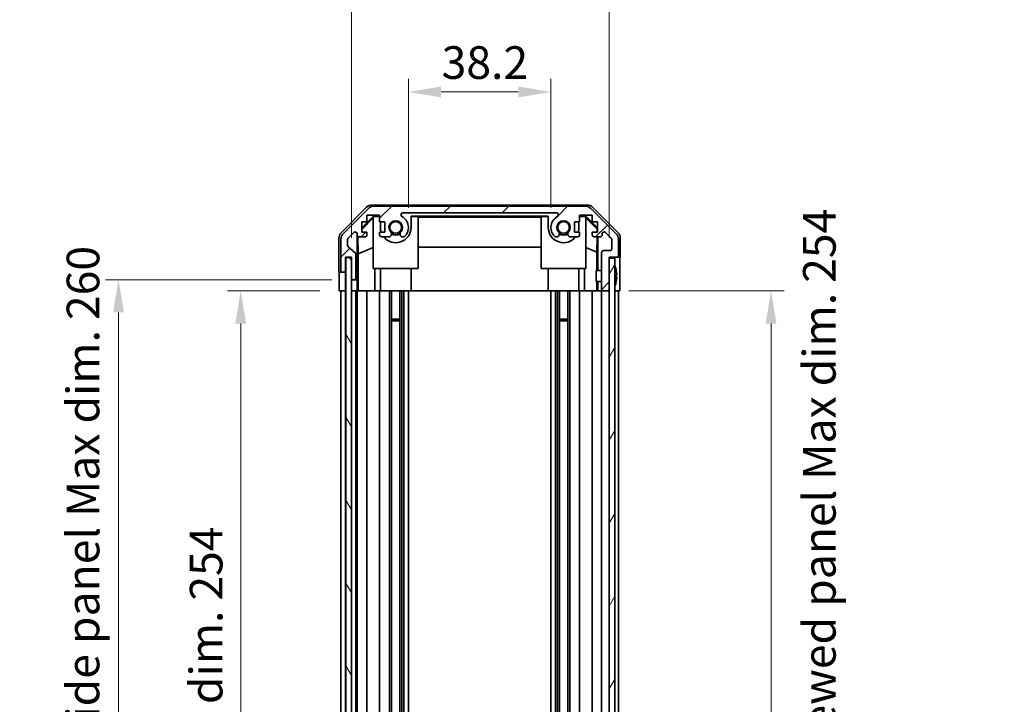
# Model space of a CAD drawing. Units: millimetres. Extents: x 51 to 6954, y 20 to 1012.
# Drawn here: x 2159 to 2423, y 621 to 804 of the extents above; entities that cross this region are included whole.
import ezdxf

# ---------------------------------------------------------------- set-up
doc = ezdxf.new("R2010")
doc.units = ezdxf.units.MM
doc.header["$LTSCALE"] = 3.5
doc.layers.get('Defpoints').update_dxf_attribs({"lineweight": 25})
for name, color, linetype, lineweight in [('Dimension (ISO)', 7, 'Continuous', 18), ('Dimension (ISO) @ 1', 7, 'Continuous', 18), ('Visible (ISO)', 7, 'Continuous', 35)]:
    doc.layers.add(name, color=color, linetype=linetype, lineweight=lineweight)
doc.layers.add('Hatch (ISO)', color=1, linetype='Continuous', lineweight=18, true_color=0xff0000)
doc.styles.add('Note Text (TK)', font='txt')
doc.dimstyles.new('Default - Method 1b (TK)', dxfattribs={"dimscale": 3.5, "dimtxt": 2.5, "dimasz": 2.5, "dimexe": 1, "dimexo": 1.5, "dimgap": 1, "dimtad": 1, "dimtoh": 1, "dimrnd": 1e-08, "dimdsep": 46, "dimtxsty": 'Note Text (TK)', "dimcen": 0.09, "dimdle": 5, "dimclrd": 100, "dimclre": 100, "dimclrt": 7, "dimadec": 1, "dimazin": 1, "dimtfac": 1, "dimtmove": 0, "dimatfit": 3, "dimfxl": 0, "dimtolj": 1, "dimlwd": -1, "dimlwe": -1, "dimarcsym": 0})

# ---------------------------------------------------------------- blocks, each defined once
blk = doc.blocks.new('*D92')
at = {"layer": 'Defpoints', "color": 0, "transparency": 16777216}
for p in [(2301.03, 784.76), (2262.83, 748.44), (2301.03, 748.44)]:
    blk.add_point(p, dxfattribs=at)
at = {"layer": 'Dimension (ISO)', "color": 100, "transparency": 16777216}
for p, q in [((2262.83, 753.69), (2262.83, 788.26)), ((2301.03, 753.69), (2301.03, 788.26)), ((2271.58, 784.76), (2292.28, 784.76))]:
    blk.add_line(p, q, dxfattribs=at)
for points in [[(2271.58, 786.22), (2271.58, 783.3), (2262.83, 784.76)], [(2292.28, 786.22), (2292.28, 783.3), (2301.03, 784.76)]]:
    blk.add_solid(points, dxfattribs=at)
at = {"layer": 'Dimension (ISO)', "color": 7, "transparency": 16777216, "insert": (2271.74, 792.63), "char_height": 8.75, "attachment_point": 4, "style": 'Note Text (TK)'}
blk.add_mtext('\\A1;38.2', dxfattribs=at)
blk = doc.blocks.new('*D91')
at = {"layer": 'Defpoints', "color": 0, "transparency": 16777216}
for p in [(2316.63, 817.37), (2247.58, 740.44), (2316.63, 740.44)]:
    blk.add_point(p, dxfattribs=at)
at = {"layer": 'Dimension (ISO)', "color": 100, "transparency": 16777216}
for p, q in [((2247.58, 745.69), (2247.58, 820.87)), ((2316.63, 745.69), (2316.63, 820.87)), ((2256.33, 817.37), (2307.88, 817.37))]:
    blk.add_line(p, q, dxfattribs=at)
for points in [[(2256.33, 818.83), (2256.33, 815.92), (2247.58, 817.37)], [(2307.88, 818.83), (2307.88, 815.92), (2316.63, 817.37)]]:
    blk.add_solid(points, dxfattribs=at)
at = {"layer": 'Dimension (ISO)', "color": 7, "transparency": 16777216, "insert": (2216.6, 826.64), "char_height": 8.75, "attachment_point": 4, "style": 'Note Text (TK)'}
blk.add_mtext('\\A1; 有効寸法 / Max dim. 69', dxfattribs=at)
blk = doc.blocks.new('*D90')
at = {"layer": 'Defpoints', "color": 0, "transparency": 16777216}
for p in [(2217.88, 731.44), (2244.32, 731.44), (2244.23, 477.44)]:
    blk.add_point(p, dxfattribs=at)
at = {"layer": 'Dimension (ISO)', "color": 100, "transparency": 16777216}
for p, q in [((2239.07, 731.44), (2214.38, 731.44)), ((2217.88, 486.19), (2217.88, 722.69)), ((2238.98, 477.44), (2214.38, 477.44))]:
    blk.add_line(p, q, dxfattribs=at)
for points in [[(2216.43, 722.69), (2219.34, 722.69), (2217.88, 731.44)], [(2216.43, 486.19), (2219.34, 486.19), (2217.88, 477.44)]]:
    blk.add_solid(points, dxfattribs=at)
at = {"layer": 'Dimension (ISO)', "color": 7, "transparency": 16777216, "insert": (2208.62, 537.89), "char_height": 8.75, "attachment_point": 4, "rotation": 90, "style": 'Note Text (TK)'}
blk.add_mtext('\\A1;有効寸法 / Max dim. 254', dxfattribs=at)
blk = doc.blocks.new('*D89')
at = {"layer": 'Defpoints', "color": 0, "transparency": 16777216}
for p in [(2185.13, 734.44), (2247.58, 734.44), (2247.58, 474.44)]:
    blk.add_point(p, dxfattribs=at)
at = {"layer": 'Dimension (ISO)', "color": 100, "transparency": 16777216}
for p, q in [((2242.33, 734.44), (2181.63, 734.44)), ((2185.13, 483.19), (2185.13, 725.69)), ((2242.33, 474.44), (2181.63, 474.44))]:
    blk.add_line(p, q, dxfattribs=at)
for points in [[(2183.67, 725.69), (2186.59, 725.69), (2185.13, 734.44)], [(2183.67, 483.19), (2186.59, 483.19), (2185.13, 474.44)]]:
    blk.add_solid(points, dxfattribs=at)
at = {"layer": 'Dimension (ISO)', "color": 7, "transparency": 16777216, "insert": (2175.61, 464.96), "char_height": 8.75, "attachment_point": 4, "rotation": 90, "style": 'Note Text (TK)'}
blk.add_mtext('\\A1;ハメ込みパネル有効寸法 / Slide panel Max dim. 260', dxfattribs=at)
blk = doc.blocks.new('*D88')
at = {"layer": 'Defpoints', "color": 0, "transparency": 16777216}
for p in [(2316.63, 731.44), (2316.63, 477.44), (2360.03, 477.44)]:
    blk.add_point(p, dxfattribs=at)
at = {"layer": 'Dimension (ISO)', "color": 100, "transparency": 16777216}
for p, q in [((2321.88, 731.44), (2363.53, 731.44)), ((2360.03, 722.69), (2360.03, 486.19)), ((2321.88, 477.44), (2363.53, 477.44))]:
    blk.add_line(p, q, dxfattribs=at)
for points in [[(2358.58, 722.69), (2361.49, 722.69), (2360.03, 731.44)], [(2358.58, 486.19), (2361.49, 486.19), (2360.03, 477.44)]]:
    blk.add_solid(points, dxfattribs=at)
at = {"layer": 'Dimension (ISO)', "color": 7, "transparency": 16777216, "insert": (2372.98, 454.7), "char_height": 8.75, "attachment_point": 4, "rotation": 90, "style": 'Note Text (TK)'}
blk.add_mtext('\\A1;ねじ止めパネル有効寸法 / Screwed panel Max dim. 254', dxfattribs=at)

msp = doc.modelspace()

# ---------------------------------------------------------------- hatches: boundary and pattern name
at = {"layer": 'Hatch (ISO)'}
h = msp.add_hatch(dxfattribs=at)
h.set_pattern_fill('ANSI31', color=256, scale=88.9, style=0)
h.set_pattern_definition([(45, (1378.5, 9e-07), (-7.85772, 7.85772), [])])
edge = h.paths.add_edge_path()
edge.add_ellipse((2253.5583, 752.1395), major_axis=(0, 2), ratio=1, start_angle=0, end_angle=45)
edge.add_line((2252.1441, 753.5537), (2245.3157, 746.7253))
edge.add_ellipse((2246.7299, 745.3111), major_axis=(-1.4142, 1.4142), ratio=1, start_angle=0, end_angle=45)
edge.add_line((2244.7299, 745.3111), (2244.7299, 736.9395))
edge.add_ellipse((2245.2299, 736.9395), major_axis=(-0.5, 0), ratio=1, start_angle=0, end_angle=90)
edge.add_line((2245.2299, 736.4395), (2245.4299, 736.4395))
edge.add_ellipse((2245.4299, 736.9395), major_axis=(0, -0.5), ratio=1, start_angle=0, end_angle=90)
edge.add_line((2245.9299, 736.9395), (2245.9299, 740.4395))
edge.add_line((2245.9299, 740.4395), (2247.5799, 740.4395))
edge.add_line((2247.5799, 740.4395), (2247.5799, 740.3895))
edge.add_line((2247.5799, 740.3895), (2247.5799, 734.9395))
edge.add_ellipse((2248.0799, 734.9395), major_axis=(-0.5, 0), ratio=1, start_angle=0, end_angle=90)
edge.add_line((2248.0799, 734.4395), (2248.2799, 734.4395))
edge.add_ellipse((2248.2799, 734.9395), major_axis=(0, -0.5), ratio=1, start_angle=0, end_angle=90)
edge.add_line((2248.7799, 734.9395), (2248.7799, 741.215))
edge.add_ellipse((2248.2799, 741.215), major_axis=(0.5, 0), ratio=1, start_angle=0, end_angle=48.366461)
edge.add_line((2248.6121, 741.5887), (2246.6977, 743.2903))
edge.add_ellipse((2247.0299, 743.664), major_axis=(-0.3322, -0.3737), ratio=1, start_angle=311.633539, end_angle=360, ccw=False)
edge.add_line((2246.5299, 743.664), (2246.5299, 745.1868))
edge.add_ellipse((2247.0299, 745.1868), major_axis=(-0.5, 0), ratio=1, start_angle=315, end_angle=360, ccw=False)
edge.add_line((2246.6763, 745.5404), (2248.2263, 747.0904))
edge.add_ellipse((2248.5799, 746.7368), major_axis=(-0.3536, 0.3536), ratio=1, start_angle=225, end_angle=360, ccw=False)
edge.add_line((2249.0799, 746.7368), (2249.0799, 746.4395))
edge.add_ellipse((2249.5799, 746.4395), major_axis=(-0.5, 0), ratio=1, start_angle=0, end_angle=90)
edge.add_line((2249.5799, 745.9395), (2251.2299, 745.9395))
edge.add_ellipse((2251.2299, 746.4395), major_axis=(0, -0.5), ratio=1, start_angle=0, end_angle=90)
edge.add_line((2251.7299, 746.4395), (2251.7299, 747.1895))
edge.add_line((2251.7299, 747.1895), (2250.3299, 747.1895))
edge.add_line((2250.3299, 747.1895), (2250.3299, 749.9895))
edge.add_line((2250.3299, 749.9895), (2251.7299, 749.9895))
edge.add_line((2251.7299, 749.9895), (2251.7299, 751.6895))
edge.add_line((2251.7299, 751.6895), (2255.1299, 751.6895))
edge.add_line((2255.1299, 751.6895), (2255.1299, 749.9895))
edge.add_line((2255.1299, 749.9895), (2256.5299, 749.9895))
edge.add_line((2256.5299, 749.9895), (2256.5299, 747.1895))
edge.add_line((2256.5299, 747.1895), (2255.1299, 747.1895))
edge.add_line((2255.1299, 747.1895), (2255.1299, 746.4395))
edge.add_ellipse((2255.6299, 746.4395), major_axis=(-0.5, 0), ratio=1, start_angle=0, end_angle=90)
edge.add_line((2255.6299, 745.9395), (2257.7572, 745.9395))
edge.add_ellipse((2257.5001, 746.6971), major_axis=(0.2571, -0.7576), ratio=1, start_angle=0, end_angle=113.335886)
edge.add_ellipse((2259.4299, 748.4395), major_axis=(-1.336, -1.2063), ratio=1, start_angle=95.840426, end_angle=360, ccw=False)
edge.add_ellipse((2261.3596, 746.6971), major_axis=(-0.5938, 0.5361), ratio=1, start_angle=0, end_angle=113.335886)
edge.add_line((2261.1026, 745.9395), (2261.6167, 745.9394))
edge.add_ellipse((2261.3596, 746.6971), major_axis=(0.2571, -0.7577), ratio=1, start_angle=0, end_angle=29.176312)
edge.add_ellipse((2259.4299, 748.4395), major_axis=(2.5236, -2.2786), ratio=1, start_angle=0, end_angle=102.759257)
edge.add_ellipse((2261.3396, 751.8397), major_axis=(-0.2447, -0.4357), ratio=1, start_angle=209.320529, end_angle=360, ccw=False)
edge.add_line((2261.3396, 752.3395), (2302.5201, 752.3395))
edge.add_ellipse((2302.5201, 751.8397), major_axis=(0, 0.4997), ratio=1, start_angle=209.320529, end_angle=360, ccw=False)
edge.add_ellipse((2304.4299, 748.4395), major_axis=(-1.665, 2.9645), ratio=1, start_angle=0, end_angle=102.759257)
edge.add_ellipse((2302.5001, 746.6971), major_axis=(-0.5939, -0.5362), ratio=1, start_angle=0, end_angle=29.176312)
edge.add_line((2302.243, 745.9394), (2302.7572, 745.9395))
edge.add_ellipse((2302.5001, 746.6971), major_axis=(0.2571, -0.7576), ratio=1, start_angle=0, end_angle=113.335886)
edge.add_ellipse((2304.4299, 748.4395), major_axis=(-1.336, -1.2063), ratio=1, start_angle=95.840426, end_angle=360, ccw=False)
edge.add_ellipse((2306.3596, 746.6971), major_axis=(-0.5938, 0.5361), ratio=1, start_angle=0, end_angle=113.335886)
edge.add_line((2306.1026, 745.9395), (2308.2299, 745.9395))
edge.add_ellipse((2308.2299, 746.4395), major_axis=(0, -0.5), ratio=1, start_angle=0, end_angle=90)
edge.add_line((2308.7299, 746.4395), (2308.7299, 747.1895))
edge.add_line((2308.7299, 747.1895), (2307.3299, 747.1895))
edge.add_line((2307.3299, 747.1895), (2307.3299, 749.9895))
edge.add_line((2307.3299, 749.9895), (2308.7299, 749.9895))
edge.add_line((2308.7299, 749.9895), (2308.7299, 751.6895))
edge.add_line((2308.7299, 751.6895), (2312.1299, 751.6895))
edge.add_line((2312.1299, 751.6895), (2312.1299, 749.9895))
edge.add_line((2312.1299, 749.9895), (2313.5299, 749.9895))
edge.add_line((2313.5299, 749.9895), (2313.5299, 747.1895))
edge.add_line((2313.5299, 747.1895), (2312.1299, 747.1895))
edge.add_line((2312.1299, 747.1895), (2312.1299, 746.4395))
edge.add_ellipse((2312.6299, 746.4395), major_axis=(-0.5, 0), ratio=1, start_angle=0, end_angle=90)
edge.add_line((2312.6299, 745.9395), (2314.2799, 745.9395))
edge.add_ellipse((2314.2799, 746.4395), major_axis=(0, -0.5), ratio=1, start_angle=0, end_angle=90)
edge.add_line((2314.7799, 746.4395), (2314.7799, 746.7368))
edge.add_ellipse((2315.2799, 746.7368), major_axis=(-0.5, 0), ratio=1, start_angle=225, end_angle=360, ccw=False)
edge.add_line((2315.6334, 747.0904), (2317.1834, 745.5404))
edge.add_ellipse((2316.8299, 745.1868), major_axis=(0.3536, 0.3536), ratio=1, start_angle=315, end_angle=360, ccw=False)
edge.add_line((2317.3299, 745.1868), (2317.3299, 742.7395))
edge.add_ellipse((2316.8299, 742.7395), major_axis=(0.5, 0), ratio=1, start_angle=270, end_angle=360, ccw=False)
edge.add_line((2316.8299, 742.2395), (2315.1299, 742.2395))
edge.add_ellipse((2315.1299, 741.7395), major_axis=(0, 0.5), ratio=1, start_angle=0, end_angle=90)
edge.add_line((2314.6299, 741.7395), (2314.6299, 731.9395))
edge.add_ellipse((2315.1299, 731.9395), major_axis=(-0.5, 0), ratio=1, start_angle=0, end_angle=90)
edge.add_line((2315.1299, 731.4395), (2316.1299, 731.4395))
edge.add_ellipse((2316.1299, 731.9395), major_axis=(0, -0.5), ratio=1, start_angle=0, end_angle=90)
edge.add_line((2316.6299, 731.9395), (2316.6299, 740.1895))
edge.add_line((2316.6299, 740.1895), (2316.6299, 740.4395))
edge.add_line((2316.6299, 740.4395), (2318.6299, 740.4395))
edge.add_ellipse((2318.6299, 740.9395), major_axis=(0, -0.5), ratio=1, start_angle=0, end_angle=90)
edge.add_line((2319.1299, 740.9395), (2319.1299, 745.3111))
edge.add_ellipse((2317.1299, 745.3111), major_axis=(2, 0), ratio=1, start_angle=0, end_angle=45)
edge.add_line((2318.5441, 746.7253), (2311.7157, 753.5537))
edge.add_ellipse((2310.3015, 752.1395), major_axis=(1.4142, 1.4142), ratio=1, start_angle=0, end_angle=45)
edge.add_line((2310.3015, 754.1395), (2253.5583, 754.1395))
h = msp.add_hatch(dxfattribs=at)
h.set_pattern_fill('ANSI31', color=256, scale=88.9, angle=75.000175, style=0)
h.set_pattern_definition([(120.0002, (1378.5, 9e-07), (-9.62369, -5.55628), [])])
h.paths.add_polyline_path([(2246.0799, 740.3895), (2246.0799, 468.4895), (2247.5799, 468.4895), (2247.5799, 473.9395), (2247.5799, 734.9395), (2247.5799, 740.3895)])
h = msp.add_hatch(dxfattribs=at)
h.set_pattern_fill('ANSI31', color=256, scale=88.9, angle=14.999978, style=0)
h.set_pattern_definition([(60, (1378.5, 9e-07), (-9.6237, 5.55625), [])])
h.paths.add_polyline_path([(2316.6299, 740.1895), (2316.6299, 731.9395), (2316.6299, 476.9395), (2316.6299, 468.6895), (2318.1299, 468.6895), (2318.1299, 740.1895)])

# ---------------------------------------------------------------- linework, layer by layer
at = {"layer": 'Visible (ISO)'}
for p, q in [((2244.8155, 747.0239), (2251.6454, 753.8538)), ((2252.1441, 753.5537), (2245.3157, 746.7253)), ((2253.0595, 754.4395), (2310.8003, 754.4395)), ((2310.3015, 754.1395), (2253.5583, 754.1395)), ((2261.3396, 752.3395), (2302.5201, 752.3395)), ((2318.5441, 746.7253), (2311.7157, 753.5537)), ((2312.2143, 753.8538), (2319.0442, 747.0239)), ((2250.3299, 748.2943), (2253.4746, 751.439)), ((2250.3299, 747.9268), (2253.4299, 750.9815)), ((2250.3299, 747.1895), (2250.3299, 749.9895)), ((2250.3299, 749.9895), (2251.7299, 749.9895)), ((2251.7299, 749.9895), (2251.7299, 751.6895)), ((2251.7299, 751.6895), (2255.1299, 751.6895)), ((2253.5793, 751.3343), (2253.4299, 751.1849)), ((2253.4299, 737.4395), (2253.4299, 751.1849)), ((2253.4746, 751.439), (2255.1299, 751.439)), ((2253.4746, 751.439), (2253.5793, 751.3343)), ((2255.1299, 751.3343), (2253.5793, 751.3343)), ((2255.1299, 751.6895), (2255.1299, 749.9895)), ((2255.1299, 749.9895), (2256.5299, 749.9895)), ((2255.3299, 749.9895), (2255.3299, 748.4395)), ((2256.5299, 749.9895), (2256.5299, 747.1895)), ((2263.5299, 748.4395), (2263.5299, 751.439)), ((2263.5299, 751.439), (2300.3299, 751.439)), ((2265.4299, 751.3343), (2263.5299, 751.3343)), ((2265.4299, 751.3343), (2265.4299, 737.4395)), ((2265.4299, 751.2302), (2298.4299, 751.2302)), ((2300.3299, 751.3343), (2298.4299, 751.3343)), ((2298.4299, 737.4395), (2298.4299, 751.3343)), ((2300.3299, 751.439), (2300.3299, 748.4395)), ((2307.3299, 747.1895), (2307.3299, 749.9895)), ((2307.3299, 749.9895), (2308.7299, 749.9895)), ((2308.5299, 748.4395), (2308.5299, 749.9895)), ((2308.7299, 749.9895), (2308.7299, 751.6895)), ((2308.7299, 751.6895), (2312.1299, 751.6895)), ((2308.7299, 751.439), (2310.3852, 751.439)), ((2310.2805, 751.3343), (2308.7299, 751.3343)), ((2310.2805, 751.3343), (2310.3852, 751.439)), ((2310.4299, 751.1849), (2310.2805, 751.3343)), ((2310.3852, 751.439), (2313.5299, 748.2943)), ((2310.4299, 751.1849), (2310.4299, 737.4395)), ((2310.4299, 750.9815), (2313.4446, 748.0109)), ((2312.1299, 751.6895), (2312.1299, 749.9895)), ((2312.1299, 749.9895), (2313.5299, 749.9895)), ((2313.5299, 749.9895), (2313.5299, 747.1895)), ((2246.6763, 745.5404), (2248.2263, 747.0904)), ((2251.7299, 747.1895), (2250.3299, 747.1895)), ((2251.7299, 746.4395), (2251.7299, 747.1895)), ((2256.5299, 747.1895), (2255.1299, 747.1895)), ((2255.1299, 747.1895), (2255.1299, 746.4395)), ((2308.7299, 747.1895), (2307.3299, 747.1895)), ((2308.7299, 746.4395), (2308.7299, 747.1895)), ((2313.5299, 747.1895), (2312.1299, 747.1895)), ((2312.1299, 747.1895), (2312.1299, 746.4395)), ((2313.4446, 748.0109), (2313.4302, 747.1895)), ((2313.5299, 748.0962), (2313.4446, 748.0109)), ((2315.6334, 747.0904), (2317.1834, 745.5404)), ((2244.2299, 736.4395), (2244.2299, 745.6099)), ((2244.7299, 745.3111), (2244.7299, 736.9395)), ((2246.5299, 743.664), (2246.5299, 745.1868)), ((2249.0799, 746.7368), (2249.0799, 746.4395)), ((2249.0806, 734.4395), (2249.0806, 746.4123)), ((2249.3524, 741.377), (2249.2709, 746.0464)), ((2249.5799, 745.9395), (2251.2299, 745.9395)), ((2255.6299, 745.9395), (2257.7572, 745.9395)), ((2261.1026, 745.9395), (2261.6167, 745.9394)), ((2302.243, 745.9394), (2302.7572, 745.9395)), ((2306.1026, 745.9395), (2308.2299, 745.9395)), ((2312.6299, 745.9395), (2314.2799, 745.9395)), ((2313.4084, 745.9395), (2313.3371, 741.8533)), ((2313.629, 745.9395), (2313.629, 736.9395)), ((2314.7799, 746.4395), (2314.7799, 746.7368)), ((2317.3299, 745.1868), (2317.3299, 742.7395)), ((2319.1299, 740.9395), (2319.1299, 745.3111)), ((2319.6299, 740.4395), (2319.6299, 745.6099)), ((2248.6121, 741.5887), (2246.6977, 743.2903)), ((2249.3524, 741.377), (2253.4299, 743.0367)), ((2298.4299, 743.1968), (2265.4299, 743.1968)), ((2313.3371, 741.8533), (2310.4299, 743.0367)), ((2313.3371, 741.8533), (2313.3371, 736.9395)), ((2314.6299, 741.7395), (2314.6299, 731.9395)), ((2316.8299, 742.2395), (2315.1299, 742.2395)), ((2245.9299, 736.9395), (2245.9299, 740.4395)), ((2245.9299, 740.4395), (2247.5799, 740.4395)), ((2245.9306, 736.4395), (2245.9306, 740.4395)), ((2246.0799, 740.3895), (2246.0799, 468.4895)), ((2247.5799, 740.3895), (2246.0799, 740.3895)), ((2247.5799, 740.4395), (2247.5799, 734.9395)), ((2247.5799, 468.4895), (2247.5799, 740.3895)), ((2248.7799, 734.9395), (2248.7799, 741.215)), ((2249.3524, 731.4395), (2249.3524, 741.377)), ((2316.6299, 731.9395), (2316.6299, 740.4395)), ((2316.6299, 740.4395), (2318.6299, 740.4395)), ((2316.6299, 740.1895), (2316.6299, 468.6895)), ((2318.1299, 740.1895), (2316.6299, 740.1895)), ((2318.1299, 468.6895), (2318.1299, 740.1895)), ((2318.6299, 740.4395), (2319.6299, 740.4395)), ((2244.2299, 736.4395), (2245.2299, 736.4395)), ((2245.2299, 736.4395), (2245.4299, 736.4395)), ((2245.4299, 736.4395), (2245.9306, 736.4395)), ((2245.9306, 736.4395), (2245.9306, 734.4395)), ((2265.4299, 737.4395), (2253.4299, 737.4395)), ((2253.8587, 737.4395), (2253.8587, 731.4395)), ((2255.3299, 731.4395), (2255.3299, 737.4395)), ((2263.5299, 731.4395), (2263.5299, 737.4395)), ((2310.4299, 737.4395), (2298.4299, 737.4395)), ((2300.3299, 731.4395), (2300.3299, 737.4395)), ((2308.5299, 731.4395), (2308.5299, 737.4395)), ((2310.0011, 731.4395), (2310.0011, 737.4395)), ((2313.1299, 733.9394), (2313.1299, 736.9395)), ((2314.6299, 736.9395), (2313.1299, 736.9395)), ((2318.4779, 737.1718), (2318.4726, 737.1714)), ((2244.3172, 731.4395), (2244.3172, 734.4395)), ((2245.9306, 734.4395), (2245.9306, 731.4395)), ((2247.5806, 734.9123), (2247.5806, 734.4395)), ((2247.5806, 734.4395), (2248.0799, 734.4395)), ((2247.5806, 732.4395), (2247.5806, 734.4395)), ((2248.0799, 734.4395), (2248.2799, 734.4395)), ((2248.2799, 734.4395), (2249.0806, 734.4395)), ((2249.0806, 734.4395), (2249.0981, 734.4395)), ((2314.6299, 733.9394), (2313.1299, 733.9394)), ((2313.3371, 733.9394), (2313.3371, 731.4395)), ((2313.629, 733.9394), (2313.629, 731.4395)), ((2318.6574, 735.7375), (2318.4726, 735.7214)), ((2318.4726, 735.1576), (2318.6574, 735.1415)), ((2318.4726, 733.7076), (2318.4779, 733.7072)), ((2319.4728, 735.4395), (2319.4728, 731.4395)), ((2245.9306, 731.4395), (2244.3172, 731.4395)), ((2244.7299, 477.4395), (2244.7299, 731.4395)), ((2245.4299, 731.4395), (2245.2299, 731.4395)), ((2245.9299, 477.4395), (2245.9299, 731.4395)), ((2246.0799, 731.4395), (2245.9306, 731.4395)), ((2246.0799, 731.4395), (2245.9306, 731.4395)), ((2247.5799, 731.4395), (2247.5806, 731.4395)), ((2247.5806, 731.4395), (2247.5806, 732.4395)), ((2249.133, 731.4395), (2247.5806, 731.4395)), ((2248.2799, 731.4395), (2248.0799, 731.4395)), ((2248.7799, 477.4395), (2248.7799, 731.4395)), ((2249.0799, 477.4395), (2249.0799, 731.4395)), ((2249.133, 732.4395), (2249.133, 731.4395)), ((2249.3348, 731.4395), (2249.133, 731.4395)), ((2249.3348, 731.4395), (2249.5799, 731.4395)), ((2251.2299, 731.4395), (2249.5799, 731.4395)), ((2251.2299, 731.4395), (2251.7299, 731.4395)), ((2251.7299, 477.4395), (2251.7299, 731.4395)), ((2253.8587, 731.4395), (2251.7299, 731.4395)), ((2255.1299, 731.4395), (2253.8587, 731.4395)), ((2255.1299, 731.4395), (2255.6299, 731.4395)), ((2255.1299, 477.4395), (2255.1299, 731.4395)), ((2256.1803, 731.4395), (2255.6299, 731.4395)), ((2256.1803, 731.4395), (2263.5299, 731.4395)), ((2257.7572, 477.4395), (2257.7572, 731.4395)), ((2258.3001, 477.4395), (2258.3001, 731.4395)), ((2260.5596, 477.4395), (2260.5596, 731.4395)), ((2261.1026, 477.4395), (2261.1026, 731.4395)), ((2261.6167, 477.4395), (2261.6167, 731.4395)), ((2262.83, 477.4395), (2262.83, 731.4395)), ((2300.3299, 731.4395), (2263.5299, 731.4395)), ((2300.3299, 731.4395), (2307.6795, 731.4395)), ((2301.0298, 477.4395), (2301.0298, 731.4395)), ((2302.243, 477.4395), (2302.243, 731.4395)), ((2302.7572, 477.4395), (2302.7572, 731.4395)), ((2303.3001, 477.4395), (2303.3001, 731.4395)), ((2305.5596, 477.4395), (2305.5596, 731.4395)), ((2306.1026, 477.4395), (2306.1026, 731.4395)), ((2308.2299, 731.4395), (2307.6795, 731.4395)), ((2308.2299, 731.4395), (2308.7299, 731.4395)), ((2308.7299, 477.4395), (2308.7299, 731.4395)), ((2310.0011, 731.4395), (2308.7299, 731.4395)), ((2312.1299, 731.4395), (2310.0011, 731.4395)), ((2312.1299, 731.4395), (2312.6299, 731.4395)), ((2312.1299, 477.4395), (2312.1299, 731.4395)), ((2313.3759, 731.4395), (2312.6299, 731.4395)), ((2313.629, 731.4395), (2313.3759, 731.4395)), ((2313.629, 731.4395), (2315.1299, 731.4395)), ((2314.6299, 477.4395), (2314.6299, 731.4395)), ((2315.1299, 731.4395), (2316.1299, 731.4395)), ((2316.1299, 731.4395), (2316.6299, 731.4395)), ((2318.6299, 731.4395), (2318.1299, 731.4395)), ((2319.4728, 731.4395), (2318.1299, 731.4395)), ((2319.1299, 477.4395), (2319.1299, 731.4395)), ((2258.3001, 723.869), (2260.5596, 723.869)), ((2260.5596, 723.4395), (2258.3001, 723.4395)), ((2303.3001, 723.869), (2305.5596, 723.869)), ((2305.5596, 723.4395), (2303.3001, 723.4395))]:
    msp.add_line(p, q, dxfattribs=at)
for centre in [(2259.4299, 748.4395), (2304.4299, 748.4395)]:
    msp.add_circle(centre, 1.5706, dxfattribs=at)
for centre, radius, start, end in [((2253.5583, 752.1395), 2, 90, 135), ((2261.3396, 751.8397), 0.4997, 90, 240.679471), ((2302.5201, 751.8397), 0.4997, 299.320529, 90), ((2310.3015, 752.1395), 2, 45, 90), ((2259.4299, 748.4395), 1.8, 317.920213, 222.079787), ((2259.4299, 748.4395), 3.4001, 317.920213, 60.679471), ((2304.4299, 748.4395), 3.4001, 119.320529, 222.079787), ((2304.4299, 748.4395), 1.8, 317.920213, 222.079787), ((2248.5799, 746.7368), 0.5, 0, 135), ((2259.4299, 748.4395), 4.1, 180, 197.750827), ((2259.4299, 748.4395), 4.1, 217.571869, 0), ((2257.5001, 746.6971), 0.8, 288.743901, 42.079787), ((2261.3596, 746.6971), 0.8, 137.920213, 251.256099), ((2304.4299, 748.4395), 4.1, 180, 322.428131), ((2302.5001, 746.6971), 0.8, 288.743901, 42.079787), ((2306.3596, 746.6971), 0.8, 137.920213, 251.256099), ((2304.4299, 748.4395), 4.1, 342.249173, 0), ((2315.2799, 746.7368), 0.5, 45, 180), ((2246.7299, 745.3111), 2, 135, 180), ((2247.0299, 745.1868), 0.5, 135, 180), ((2249.5799, 746.4395), 0.5, 180, 270), ((2251.2299, 746.4395), 0.5, 270, 0), ((2255.6299, 746.4395), 0.5, 180, 270), ((2259.4299, 748.4395), 2, 235.405155, 304.594845), ((2259.4299, 748.4395), 2.1, 237.438672, 302.561328), ((2261.3596, 746.6971), 0.8001, 288.743901, 317.920213), ((2302.5001, 746.6971), 0.8001, 222.079787, 251.256099), ((2304.4299, 748.4395), 2, 235.405155, 304.594845), ((2304.4299, 748.4395), 2.1, 237.438672, 302.561328), ((2308.2299, 746.4395), 0.5, 270, 0), ((2312.6299, 746.4395), 0.5, 180, 270), ((2314.2799, 746.4395), 0.5, 270, 0), ((2316.8299, 745.1868), 0.5, 0, 45), ((2317.1299, 745.3111), 2, 0, 45), ((2247.0299, 743.664), 0.5, 180, 228.366461), ((2315.1299, 741.7395), 0.5, 90, 180), ((2316.8299, 742.7395), 0.5, 270, 0), ((2248.2799, 741.215), 0.5, 0, 48.366461), ((2318.6299, 740.9395), 0.5, 270, 0), ((2245.2299, 736.9395), 0.5, 180, 270), ((2245.4299, 736.9395), 0.5, 270, 0), ((2318.1399, 738.2126), 0.01, 21.639521, 180), ((2311.1498, 735.4395), 7.5301, 13.300227, 21.639521), ((2248.0799, 734.9395), 0.5, 180, 270), ((2248.2799, 734.9395), 0.5, 270, 0), ((2311.1498, 735.4395), 7.5301, 338.360479, 346.699773), ((2315.1299, 731.9395), 0.5, 180, 270), ((2316.1299, 731.9395), 0.5, 270, 0), ((2318.1399, 732.6663), 0.01, 180, 338.360479)]:
    msp.add_arc(centre, radius, start, end, dxfattribs=at)
for centre, major_axis, ratio, start_param, end_param in [((2253.0601, 752.4392), (-1.4146, 1.4146), 0.99969546, 5.49793944, 6.28318531), ((2310.7997, 752.4392), (1.4146, 1.4146), 0.99969546, 0, 0.78524587), ((2246.2302, 745.6093), (-1.4146, 1.4146), 0.99969546, 0, 0.78524587), ((2317.6296, 745.6093), (1.4146, 1.4146), 0.99969546, 5.49793944, 6.28318531), ((2319.5601, 735.4395), (0, -5), 0.01745506, 3.14159265, 4.71238898), ((2244.2823, 734.4395), (0, 2), 0.01745506, 4.71238898, 6.28318531), ((2311.1809, 735.4395), (0, 7.5216), 0.9961947, 4.77891303, 4.944725), ((2249.0981, 732.4395), (0, 2), 0.01745506, 4.71238898, 6.28318531), ((2311.055, 735.4395), (0, 7.4512), 0.9961947, 4.67455203, 4.75022593), ((2311.1809, 735.4395), (0, 7.5216), 0.9961947, 4.48005296, 4.64586493)]:
    msp.add_ellipse(centre, major_axis=major_axis, ratio=ratio, start_param=start_param, end_param=end_param, dxfattribs=at)
for points in [[(2318.6574, 735.7375), (2318.659, 735.7377), (2318.6605, 735.7428), (2318.6624, 735.7635), (2318.6629, 735.7791), (2318.6629, 735.8149), (2318.6624, 735.8376), (2318.6605, 735.8872), (2318.659, 735.9142), (2318.6574, 735.9395)], [(2318.6574, 734.9395), (2318.659, 734.9648), (2318.6605, 734.9917), (2318.6624, 735.0414), (2318.6629, 735.064), (2318.6629, 735.0999), (2318.6624, 735.1154), (2318.6605, 735.1361), (2318.659, 735.1413), (2318.6574, 735.1415)]]:
    msp.add_open_spline(points, degree=3, knots=[0.0307191633, 0.0307191633, 0.0307191633, 0.0307191633, 0.0383195288, 0.0383195288, 0.0459198942, 0.0459198942, 0.0535202597, 0.0535202597, 0.0611206252, 0.0611206252, 0.0611206252, 0.0611206252], dxfattribs=at)

# ---------------------------------------------------------------- dimensions: what is measured, and where the dimension line sits
at = {"layer": 'Dimension (ISO) @ 1', "color": 100, "true_color": 0x00ff3f}
for base, p1, p2, angle, text, override, picture, middle in [((2316.6299, 817.3735), (2247.5799, 740.4395), (2316.6299, 740.4395), 180, ' 有効寸法 / Max dim. 69', {"dimscale": 1, "dimtxt": 8.75, "dimasz": 8.75, "dimexe": 3.5, "dimexo": 5.25, "dimgap": 3.5, "dimtoh": 0, "dimdec": 2, "dimcen": 0.315, "dimtp": 0, "dimtm": 0, "dimtdec": 2, "dimtix": 0, "dimtofl": 0, "dimtmove": 0, "dimatfit": 1}, '*D91', (2282.1049, 817.3735)), ((2360.0344, 477.4395), (2316.6299, 731.4395), (2316.6299, 477.4395), 90, 'ねじ止めパネル有効寸法 / Screwed panel Max dim. <>', {"dimscale": 1, "dimtxt": 8.75, "dimasz": 8.75, "dimexe": 3.5, "dimexo": 5.25, "dimgap": 3.5, "dimtoh": 0, "dimcen": 0.315, "dimtix": 0, "dimtofl": 0, "dimtmove": 2, "dimatfit": 1}, '*D88', (2372.9772, 604.4395)), ((2185.1294, 734.4395), (2247.5806, 474.4395), (2247.5806, 734.4395), 90, 'ハメ込みパネル有効寸法 / Slide panel Max dim. <>', {"dimscale": 1, "dimtxt": 8.75, "dimasz": 8.75, "dimexe": 3.5, "dimexo": 5.25, "dimgap": 3.5, "dimtoh": 0, "dimdec": 2, "dimcen": 0.315, "dimtp": 0, "dimtm": 0, "dimtdec": 2, "dimtix": 0, "dimtofl": 0, "dimtmove": 0, "dimatfit": 1}, '*D89', (2185.1294, 604.4395)), ((2217.8849, 731.4395), (2244.2299, 477.4395), (2244.3172, 731.4395), 90, '有効寸法 / Max dim. <>', {"dimscale": 1, "dimtxt": 8.75, "dimasz": 8.75, "dimexe": 3.5, "dimexo": 5.25, "dimgap": 3.5, "dimtoh": 0, "dimdec": 2, "dimcen": 0.315, "dimtp": 0, "dimtm": 0, "dimtdec": 2, "dimtix": 0, "dimtofl": 0, "dimtmove": 0, "dimatfit": 1}, '*D90', (2217.8849, 604.4395))]:
    dim = msp.add_linear_dim(base=base, p1=p1, p2=p2, angle=angle, text=text, dimstyle='Default - Method 1b (TK)', override=override, dxfattribs=at)
    dim.commit()
    dim.dimension.update_dxf_attribs({"geometry": picture, "text_midpoint": middle, "dimtype": 128})
dim = msp.add_linear_dim(base=(2301.0298, 784.7588), p1=(2262.83, 748.4395), p2=(2301.0298, 748.4395), angle=180, dimstyle='Default - Method 1b (TK)', override={"dimscale": 1, "dimtxt": 8.75, "dimasz": 8.75, "dimexe": 3.5, "dimexo": 5.25, "dimgap": 3.5, "dimtoh": 0, "dimdec": 2, "dimcen": 0.315, "dimtp": 0, "dimtm": 0, "dimtdec": 2, "dimtix": 0, "dimtofl": 0, "dimtmove": 0, "dimatfit": 1}, dxfattribs=at)
dim.commit()
dim.dimension.update_dxf_attribs({"geometry": '*D92', "text_midpoint": (2281.9299, 784.7588), "dimtype": 128})

doc.saveas('drawing.dxf')
